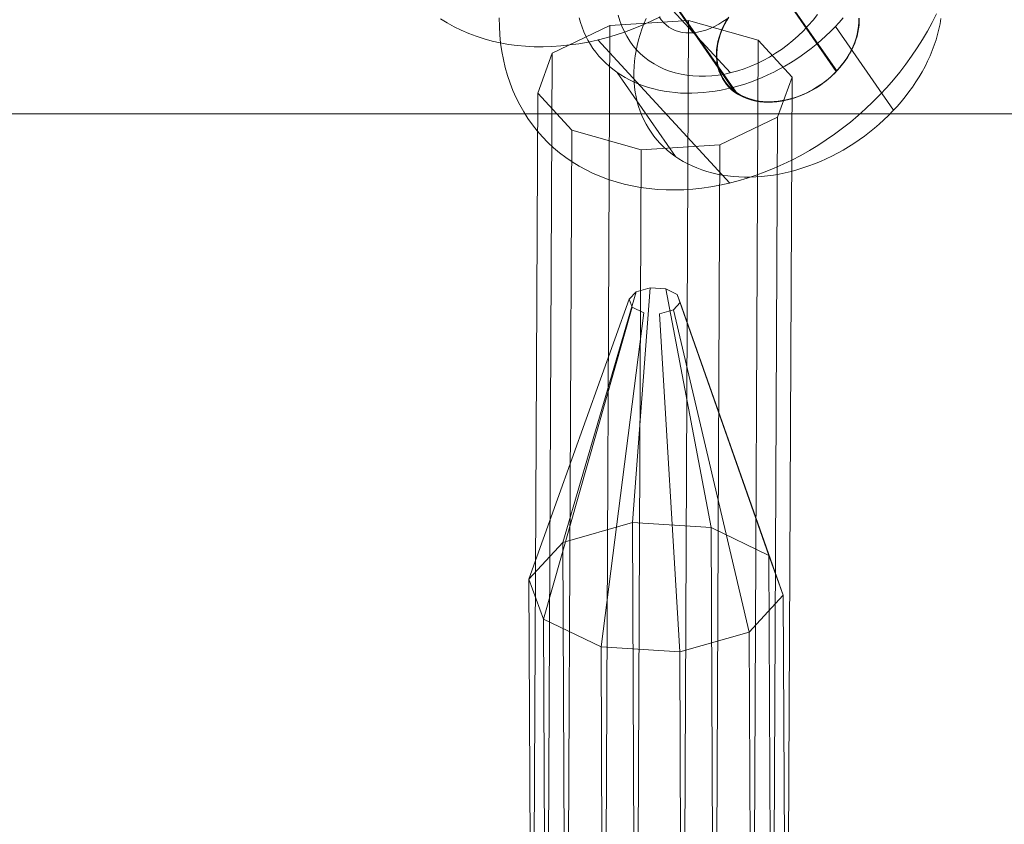
# Model space of a CAD drawing. Units: millimetres. Extents: x 2127 to 36727, y 5293 to 10592.
# Drawn here: x 16956 to 16994, y 8248 to 8279 of the extents above; entities that cross this region are included whole.
import ezdxf

# ---------------------------------------------------------------- set-up
doc = ezdxf.new("R2010")
doc.units = ezdxf.units.MM
for name, color, linetype, lineweight in [('mål', 3, 'Continuous', 13), ('robinia bjælke', 32, 'Continuous', 9), ('stål', 253, 'Continuous', 9)]:
    doc.layers.add(name, color=color, linetype=linetype, lineweight=lineweight)

# ---------------------------------------------------------------- blocks, each defined once
blk = doc.blocks.new('LE 20512 - rambuk-flat-1')
at = {"layer": 'robinia bjælke', "flags": 128}
for points in [[(8826.525, 2999.575), (8826.525, 2982.749), (10005.675, 2982.749), (10005.675, 2999.575)], [(8826.525, 2999.575), (10005.675, 2999.575), (10005.675, 2982.749), (8826.525, 2982.749)]]:
    blk.add_lwpolyline(points, close=True, dxfattribs=at)
at = {"layer": 'stål'}
for p, q in [((8897.702, 2985.113), (8899.947, 2986.195)), ((8899.947, 2986.195), (8899.602, 2911.515)), ((8899.602, 2911.515), (8899.947, 2986.195)), ((8899.947, 2986.195), (8903.012, 2986.389)), ((8902.666, 2911.709), (8903.012, 2986.389)), ((8903.012, 2986.389), (8902.666, 2911.709)), ((8903.012, 2986.389), (8905.725, 2985.62)), ((8905.379, 2910.941), (8905.725, 2985.62)), ((8905.725, 2985.62), (8905.379, 2910.941)), ((8905.725, 2985.62), (8907.05, 2984.184)), ((8897.134, 2983.557), (8897.702, 2985.113)), ((8897.357, 2910.434), (8897.702, 2985.113)), ((8897.702, 2985.113), (8897.357, 2910.434)), ((8907.05, 2984.184), (8906.482, 2982.628)), ((8906.705, 2909.504), (8907.05, 2984.184)), ((8907.05, 2984.184), (8906.705, 2909.504)), ((8896.788, 2908.877), (8897.134, 2983.557)), ((8897.134, 2983.557), (8896.788, 2908.877)), ((8898.459, 2982.12), (8897.134, 2983.557)), ((8906.482, 2982.628), (8904.237, 2981.546)), ((8906.136, 2907.948), (8906.482, 2982.628)), ((8906.482, 2982.628), (8906.136, 2907.948)), ((8898.114, 2907.441), (8898.459, 2982.12)), ((8898.459, 2982.12), (8898.114, 2907.441)), ((8901.172, 2981.352), (8898.459, 2982.12)), ((8904.237, 2981.546), (8901.172, 2981.352)), ((8903.891, 2906.867), (8904.237, 2981.546)), ((8904.237, 2981.546), (8903.891, 2906.867)), ((8900.827, 2906.673), (8901.172, 2981.352)), ((8901.172, 2981.352), (8900.827, 2906.673)), ((8900.827, 2966.819), (8898.114, 2966.051)), ((8901.172, 2892.14), (8900.827, 2966.819)), ((8903.891, 2966.626), (8900.827, 2966.819)), ((8900.827, 2966.819), (8901.172, 2892.14)), ((8904.237, 2891.946), (8903.891, 2966.626)), ((8906.136, 2965.544), (8903.891, 2966.626)), ((8903.891, 2966.626), (8904.237, 2891.946)), ((8898.114, 2966.051), (8896.788, 2964.615)), ((8898.459, 2891.372), (8898.114, 2966.051)), ((8898.114, 2966.051), (8898.459, 2891.372)), ((8906.482, 2890.865), (8906.136, 2965.544)), ((8906.705, 2963.988), (8906.136, 2965.544)), ((8906.136, 2965.544), (8906.482, 2890.865)), ((8897.134, 2889.935), (8896.788, 2964.615)), ((8896.788, 2964.615), (8897.357, 2963.059)), ((8896.788, 2964.615), (8897.134, 2889.935)), ((8905.379, 2962.551), (8906.705, 2963.988)), ((8907.05, 2889.308), (8906.705, 2963.988)), ((8906.705, 2963.988), (8907.05, 2889.308)), ((8897.702, 2888.379), (8897.357, 2963.059)), ((8897.357, 2963.059), (8899.602, 2961.977)), ((8897.357, 2963.059), (8897.702, 2888.379)), ((8902.666, 2961.783), (8905.379, 2962.551)), ((8905.725, 2887.872), (8905.379, 2962.551)), ((8905.379, 2962.551), (8905.725, 2887.872)), ((8899.602, 2961.977), (8899.947, 2887.297)), ((8899.947, 2887.297), (8899.602, 2961.977)), ((8899.602, 2961.977), (8902.666, 2961.783)), ((8903.012, 2887.104), (8902.666, 2961.783)), ((8902.666, 2961.783), (8903.012, 2887.104))]:
    blk.add_line(p, q, dxfattribs=at)
at = {"layer": 'stål', "flags": 128}
for points in [[(8893.34, 2986.456), (8893.602, 2986.294), (8893.874, 2986.144), (8894.157, 2986.009), (8894.444, 2985.884), (8894.741, 2985.774), (8895.046, 2985.674), (8895.358, 2985.589), (8895.675, 2985.52), (8896, 2985.46), (8896.327, 2985.415), (8896.662, 2985.385), (8897.001, 2985.367), (8897.343, 2985.362), (8897.688, 2985.372), (8898.038, 2985.397), (8898.387, 2985.435), (8898.739, 2985.485), (8899.094, 2985.547), (8899.449, 2985.624), (8899.801, 2985.717), (8900.155, 2985.819), (8900.51, 2985.937), (8900.86, 2986.067), (8901.209, 2986.209), (8901.557, 2986.364), (8901.901, 2986.529)], [(8912.673, 2986.646), (8912.503, 2986.309), (8912.32, 2985.974), (8912.128, 2985.644), (8911.923, 2985.32), (8911.706, 2985), (8911.479, 2984.685), (8911.242, 2984.378), (8910.994, 2984.076), (8910.737, 2983.784), (8910.47, 2983.497), (8910.195, 2983.217), (8909.91, 2982.947), (8909.618, 2982.685), (8909.319, 2982.433), (8909.011, 2982.188), (8908.697, 2981.956), (8908.377, 2981.733), (8908.05, 2981.521), (8907.72, 2981.319), (8907.383, 2981.129), (8907.043, 2980.952), (8906.701, 2980.784), (8906.354, 2980.63), (8906.004, 2980.487), (8905.652, 2980.36), (8905.3, 2980.242), (8904.946, 2980.138), (8904.591, 2980.048), (8904.236, 2979.97), (8903.884, 2979.905), (8903.529, 2979.855), (8903.18, 2979.818), (8902.83, 2979.795), (8902.486, 2979.785), (8902.143, 2979.79), (8901.806, 2979.808), (8901.472, 2979.838), (8901.142, 2979.883), (8900.82, 2979.94), (8900.5, 2980.013), (8900.19, 2980.098), (8899.886, 2980.195), (8899.589, 2980.307), (8899.299, 2980.43), (8899.019, 2980.567), (8898.747, 2980.717), (8898.482, 2980.877), (8898.23, 2981.049), (8897.985, 2981.236), (8897.753, 2981.431), (8897.531, 2981.639), (8897.318, 2981.858), (8897.318, 2981.858), (8897.116, 2982.086), (8896.929, 2982.325), (8896.751, 2982.573), (8896.587, 2982.832), (8896.434, 2983.097), (8896.294, 2983.374), (8896.17, 2983.656), (8896.055, 2983.949), (8895.955, 2984.246), (8895.867, 2984.551), (8895.795, 2984.863), (8895.735, 2985.18), (8895.69, 2985.502), (8895.658, 2985.832), (8895.64, 2986.161), (8895.635, 2986.499)], [(8908.767, 2984.402), (8900.082, 2996.933)], [(8904.845, 2983.574), (8896.159, 2996.103)], [(8909.037, 2986.494), (8908.878, 2986.312), (8908.712, 2986.131), (8908.54, 2985.956), (8908.362, 2985.786), (8908.178, 2985.619), (8907.99, 2985.458), (8907.797, 2985.303), (8907.599, 2985.152), (8907.397, 2985.006), (8907.191, 2984.868), (8906.979, 2984.736), (8906.767, 2984.608), (8906.549, 2984.488), (8906.33, 2984.374), (8906.107, 2984.268), (8905.884, 2984.169), (8905.657, 2984.076), (8905.429, 2983.99), (8905.201, 2983.912), (8904.972, 2983.841), (8904.741, 2983.778), (8904.51, 2983.722), (8904.28, 2983.675), (8904.051, 2983.636), (8903.821, 2983.604), (8903.593, 2983.579), (8903.369, 2983.564), (8903.144, 2983.555), (8902.922, 2983.555), (8902.701, 2983.563), (8902.486, 2983.579), (8902.271, 2983.604), (8902.062, 2983.636), (8901.855, 2983.675), (8901.653, 2983.722), (8901.454, 2983.777), (8901.261, 2983.841), (8901.072, 2983.911), (8900.89, 2983.988), (8900.712, 2984.075), (8900.54, 2984.167), (8900.373, 2984.266), (8900.214, 2984.373), (8900.06, 2984.487), (8899.914, 2984.607), (8899.774, 2984.733), (8899.642, 2984.867), (8899.516, 2985.005), (8899.399, 2985.149), (8899.288, 2985.3), (8899.288, 2985.3), (8899.186, 2985.456), (8899.092, 2985.617), (8899.007, 2985.783), (8898.928, 2985.953), (8898.86, 2986.129), (8898.797, 2986.309), (8898.746, 2986.491)], [(8908.037, 2986.618), (8907.863, 2986.401), (8907.68, 2986.189), (8907.488, 2985.987), (8907.286, 2985.792), (8907.076, 2985.607), (8906.859, 2985.43), (8906.634, 2985.265), (8906.404, 2985.11), (8906.167, 2984.965), (8905.925, 2984.833), (8905.68, 2984.71), (8905.433, 2984.603), (8905.183, 2984.508), (8904.931, 2984.426), (8904.676, 2984.356), (8904.424, 2984.298), (8904.171, 2984.256), (8903.922, 2984.228), (8903.672, 2984.213), (8903.427, 2984.213), (8903.185, 2984.226), (8902.948, 2984.253), (8902.718, 2984.293), (8902.493, 2984.348), (8902.273, 2984.416), (8902.063, 2984.498), (8901.859, 2984.593), (8901.666, 2984.7), (8901.482, 2984.818), (8901.307, 2984.95), (8901.142, 2985.093), (8900.99, 2985.247), (8900.99, 2985.247), (8900.847, 2985.412), (8900.72, 2985.587), (8900.602, 2985.772), (8900.498, 2985.967), (8900.408, 2986.169), (8900.328, 2986.379), (8900.265, 2986.596)], [(8912.85, 2986.467), (8912.815, 2986.259), (8912.771, 2986.05), (8912.719, 2985.842), (8912.659, 2985.632), (8912.589, 2985.424), (8912.511, 2985.216), (8912.425, 2985.009), (8912.33, 2984.803), (8912.229, 2984.598), (8912.118, 2984.394), (8912.001, 2984.193), (8911.874, 2983.994), (8911.742, 2983.797), (8911.602, 2983.604), (8911.457, 2983.414), (8911.303, 2983.225), (8911.143, 2983.043), (8910.978, 2982.864), (8910.806, 2982.687), (8910.628, 2982.517), (8910.444, 2982.351), (8910.256, 2982.19), (8910.063, 2982.034), (8909.865, 2981.883), (8909.663, 2981.739), (8909.457, 2981.599), (8909.245, 2981.467), (8909.033, 2981.339), (8908.815, 2981.219), (8908.596, 2981.107), (8908.373, 2980.999), (8908.15, 2980.9), (8907.923, 2980.807), (8907.695, 2980.722), (8907.467, 2980.643), (8907.238, 2980.573), (8907.007, 2980.509), (8906.776, 2980.455), (8906.546, 2980.406), (8906.317, 2980.367), (8906.087, 2980.335), (8905.859, 2980.31), (8905.634, 2980.295), (8905.41, 2980.288), (8905.188, 2980.286), (8904.967, 2980.295), (8904.752, 2980.31), (8904.537, 2980.335), (8904.328, 2980.367), (8904.121, 2980.406), (8903.919, 2980.453), (8903.72, 2980.509), (8903.527, 2980.572), (8903.338, 2980.642), (8903.156, 2980.721), (8902.978, 2980.806), (8902.806, 2980.899), (8902.639, 2980.997), (8902.48, 2981.105), (8902.326, 2981.218), (8902.18, 2981.338), (8902.04, 2981.464), (8901.908, 2981.598), (8901.782, 2981.736), (8901.665, 2981.88), (8901.554, 2982.031), (8901.554, 2982.031), (8901.452, 2982.187), (8901.358, 2982.348), (8901.273, 2982.514), (8901.194, 2982.686), (8901.125, 2982.86), (8901.063, 2983.04), (8901.011, 2983.224), (8900.967, 2983.411), (8900.932, 2983.601), (8900.905, 2983.794), (8900.888, 2983.991), (8900.879, 2984.19), (8900.879, 2984.391), (8900.888, 2984.594), (8900.905, 2984.8), (8900.932, 2985.006), (8900.967, 2985.213), (8901.011, 2985.421), (8901.063, 2985.629), (8901.124, 2985.839), (8901.194, 2986.047), (8901.271, 2986.256), (8901.358, 2986.464)], [(8901.87, 2986.538), (8901.948, 2986.418), (8902.037, 2986.313), (8902.137, 2986.216), (8902.243, 2986.132), (8902.243, 2986.132), (8902.36, 2986.06), (8902.485, 2986.002), (8902.618, 2985.957), (8902.757, 2985.924), (8902.901, 2985.907), (8903.051, 2985.902), (8903.207, 2985.91), (8903.365, 2985.932), (8903.527, 2985.971), (8903.691, 2986.018), (8903.857, 2986.082), (8904.021, 2986.157), (8904.188, 2986.246), (8904.352, 2986.346), (8904.513, 2986.457)], [(8904.641, 2984.346), (8899.499, 2989.925)], [(8909.645, 2986.48), (8909.645, 2986.327), (8909.635, 2986.173), (8909.614, 2986.016), (8909.584, 2985.858), (8909.541, 2985.702), (8909.49, 2985.544), (8909.426, 2985.386), (8909.353, 2985.229), (8909.27, 2985.077), (8909.177, 2984.924), (8909.078, 2984.777), (8908.966, 2984.632), (8908.848, 2984.491), (8908.722, 2984.355), (8908.588, 2984.225), (8908.449, 2984.101), (8908.302, 2983.984), (8908.149, 2983.873), (8907.993, 2983.769), (8907.831, 2983.673), (8907.665, 2983.585), (8907.497, 2983.506), (8907.326, 2983.434), (8907.153, 2983.372), (8906.979, 2983.321), (8906.804, 2983.278), (8906.631, 2983.244), (8906.458, 2983.219), (8906.286, 2983.206), (8906.117, 2983.203), (8905.951, 2983.208), (8905.789, 2983.223), (8905.629, 2983.25), (8905.476, 2983.285), (8905.328, 2983.331), (8905.186, 2983.385), (8905.051, 2983.449), (8904.923, 2983.521), (8904.804, 2983.602), (8904.691, 2983.692), (8904.587, 2983.79), (8904.493, 2983.896), (8904.408, 2984.009), (8904.408, 2984.009), (8904.333, 2984.127), (8904.267, 2984.254), (8904.211, 2984.383), (8904.167, 2984.521), (8904.133, 2984.662), (8904.109, 2984.807), (8904.098, 2984.956), (8904.096, 2985.109), (8904.105, 2985.263), (8904.126, 2985.419), (8904.158, 2985.576), (8904.199, 2985.734), (8904.252, 2985.892), (8904.314, 2986.05), (8904.388, 2986.205), (8904.471, 2986.359), (8904.563, 2986.51)], [(8909.665, 2986.476), (8909.666, 2986.341), (8909.657, 2986.202), (8909.64, 2986.063), (8909.615, 2985.923), (8909.58, 2985.781), (8909.537, 2985.64), (8909.487, 2985.5), (8909.428, 2985.359), (8909.359, 2985.221), (8909.285, 2985.084), (8909.203, 2984.949), (8909.113, 2984.815), (8909.016, 2984.686), (8908.912, 2984.56), (8908.802, 2984.436), (8908.686, 2984.318), (8908.564, 2984.204), (8908.438, 2984.094), (8908.306, 2983.99), (8908.171, 2983.891), (8908.03, 2983.798), (8907.887, 2983.712), (8907.739, 2983.631), (8907.59, 2983.557), (8907.438, 2983.49), (8907.285, 2983.43), (8907.13, 2983.377), (8906.975, 2983.332), (8906.82, 2983.294), (8906.663, 2983.265), (8906.51, 2983.242), (8906.355, 2983.227), (8906.204, 2983.221), (8906.054, 2983.222), (8905.906, 2983.231), (8905.764, 2983.248), (8905.622, 2983.274), (8905.486, 2983.307), (8905.355, 2983.347), (8905.227, 2983.395), (8905.106, 2983.45), (8904.989, 2983.512), (8904.879, 2983.582), (8904.774, 2983.658), (8904.677, 2983.742), (8904.587, 2983.83), (8904.504, 2983.926), (8904.428, 2984.026), (8904.428, 2984.026), (8904.361, 2984.132), (8904.3, 2984.243), (8904.248, 2984.359), (8904.206, 2984.479), (8904.171, 2984.604), (8904.144, 2984.731), (8904.127, 2984.862), (8904.118, 2984.996), (8904.116, 2985.132), (8904.125, 2985.269), (8904.142, 2985.409), (8904.168, 2985.549), (8904.203, 2985.69), (8904.245, 2985.832), (8904.296, 2985.973), (8904.355, 2986.113), (8904.423, 2986.251), (8904.498, 2986.389), (8904.58, 2986.523)], [(8908.788, 2984.421), (8906.522, 2987.69)], [(8904.865, 2983.591), (8902.6, 2986.86)], [(8911.001, 2982.888), (8908.735, 2986.155)], [(8904.621, 2980.055), (8899.479, 2985.632)], [(8902.501, 2981.09), (8900.235, 2984.359)]]:
    blk.add_lwpolyline(points, dxfattribs=at)
at = {"layer": 'stål'}
mesh = blk.add_polymesh((2, 10), dxfattribs=dict(at, n_close=True))
for k, corner in enumerate([(8901.879, 2974.957), (8902.421, 2975.11), (8902.687, 2975.398), (8902.573, 2975.709), (8902.124, 2975.925), (8901.511, 2975.964), (8900.968, 2975.81), (8900.703, 2975.523), (8900.817, 2975.212), (8901.266, 2974.995), (8902.666, 2961.783), (8905.379, 2962.551), (8906.705, 2963.988), (8906.136, 2965.544), (8903.891, 2966.626), (8900.827, 2966.819), (8898.114, 2966.051), (8896.788, 2964.615), (8897.357, 2963.059), (8899.602, 2961.977)]):
    mesh.set_mesh_vertex(divmod(k, 10), corner)

msp = doc.modelspace()

# ---------------------------------------------------------------- block references
at = {"layer": 'mål'}
msp.add_blockref('LE 20512 - rambuk-flat-1', (8078.778, 5292.768), dxfattribs=at)

doc.saveas('drawing.dxf')
